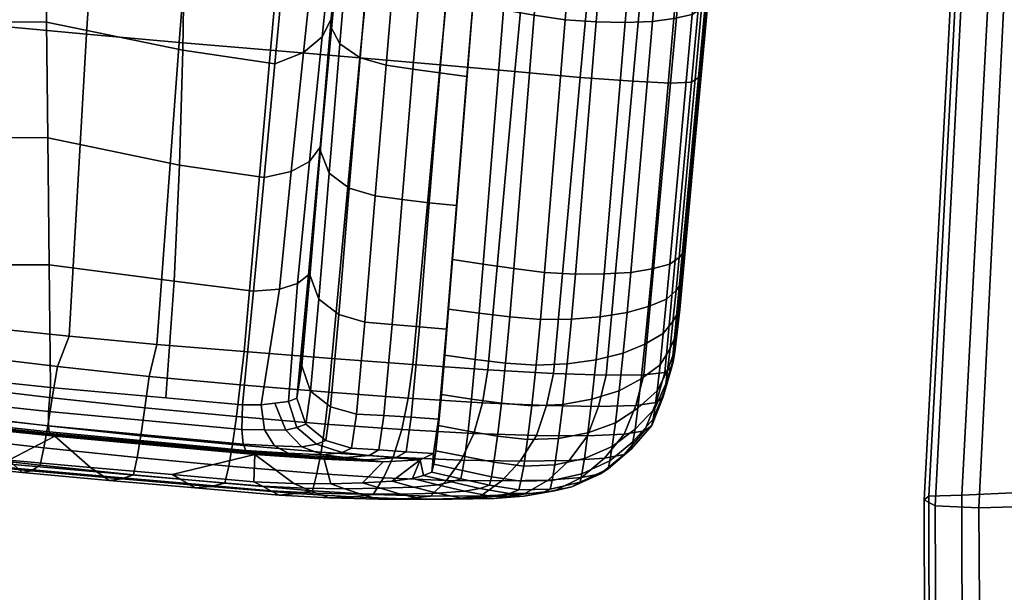
# Model space of a CAD drawing. Units: inches. Extents: x 0 to 288, y 0 to 159.
# Drawn here: x 15 to 17, y 112 to 113 of the extents above; entities that cross this region are included whole.
import ezdxf

# ---------------------------------------------------------------- set-up
doc = ezdxf.new("R2010")
doc.units = ezdxf.units.IN
doc.header["$MEASUREMENT"] = 0
for name, color, linetype in [('A-FURN', 7, 'Continuous'), ('AFUFU-2D-CH-TX', 2, 'Continuous'), ('AFUFU-3D-CH-AR-PD', 2, 'Continuous'), ('AFUFU-3D-CH-CU', 2, 'Continuous'), ('AFUFU-3D-CH-TR', 2, 'Continuous')]:
    doc.layers.add(name, color=color, linetype=linetype)
doc.styles.get("Standard").update_dxf_attribs({"font": 'arial.ttf'})

# ---------------------------------------------------------------- blocks, each defined once
blk = doc.blocks.new('3_441HA2SXHC')
at = {"layer": 'AFUFU-2D-CH-TX', "flags": 1}
for tag, height in [('CAPTG', 2.5), ('CAPPN', 0.001), ('CAPMG', 0.001), ('CAPMC', 0.001), ('CAPQT', 0.001), ('CAPDH', 0.001), ('CAPGC', 0.001)]:
    blk.add_attdef(tag, (0, 0), '', height=height, dxfattribs=at)
at = {"layer": 'AFUFU-3D-CH-AR-PD'}
mesh = blk.add_polyface(dxfattribs=at)
corners = [(-10.8331, -2.3084, 22.8154), (-10.9009, -2.9643, 22.8351), (-11.101, -2.9412, 22.8544), (-11.0391, -2.2761, 22.8361), (-11.3078, -2.9203, 22.8722), (-11.2527, -2.2473, 22.8545), (-11.5192, -2.8978, 22.8875), (-11.4712, -2.2173, 22.8706), (-11.7339, -2.8753, 22.8994), (-11.6936, -2.1883, 22.8827), (-11.9501, -2.8502, 22.9081), (-11.9179, -2.1581, 22.8913), (-12.1661, -2.8219, 22.9142), (-12.1422, -2.1259, 22.8968), (-12.3771, -2.7816, 22.9189), (-12.3619, -2.0836, 22.9007), (-12.5576, -2.6799, 22.9174), (-12.5547, -1.9885, 22.8984), (-12.6929, -2.5395, 22.9123), (-12.7073, -1.8638, 22.8922), (-12.7596, -2.3923, 22.9064), (-12.7885, -1.7568, 22.8862), (-10.9655, -3.6204, 22.8548), (-11.1605, -3.6035, 22.8733), (-11.3597, -3.5873, 22.8907), (-11.5618, -3.5691, 22.9054), (-11.766, -3.55, 22.9172), (-11.9709, -3.5272, 22.9261), (-12.1754, -3.5005, 22.9326), (-12.3751, -3.4606, 22.9378), (-12.5429, -3.3535, 22.937), (-12.6634, -3.2019, 22.9326), (-12.7191, -3.0272, 22.9267), (-11.4088, -4.2464, 22.9101), (-11.6002, -4.2282, 22.9246), (-11.7915, -4.2084, 22.9364), (-11.9825, -4.1844, 22.9454), (-12.173, -4.1561, 22.9522), (-12.679, -3.8835, 22.9414), (-12.724, -3.7758, 22.9378), (-12.6481, -3.7623, 22.9503), (-12.6253, -3.8471, 22.953), (-12.736, -3.9058, 22.9182), (-12.7878, -3.7884, 22.914), (-12.7459, -3.668, 22.9343), (-12.6752, -3.6618, 22.9471), (-12.3595, -4.1145, 22.9576), (-12.5152, -4.0039, 22.9571), (-10.7189, -3.5052, 21.163), (-10.7316, -3.6612, 21.2441), (-10.7545, -3.9432, 21.3128), (-10.7632, -4.0611, 21.2992), (-10.7078, -3.3788, 21.1775), (-10.6618, -2.3303, 22.7785), (-10.7272, -2.9826, 22.7978), (-10.7901, -3.636, 22.8169), (-12.7898, -3.0329, 22.9137)]
mesh.append_faces([[corners[k] for k in face] for face in [(0, 1, 2, 3), (3, 2, 4, 5), (5, 4, 6, 7), (7, 6, 8, 9), (9, 8, 10, 11), (11, 10, 12, 13), (13, 12, 14, 15), (15, 14, 16, 17), (17, 16, 18, 19), (19, 18, 20, 21), (1, 22, 23, 2), (2, 23, 24, 4), (4, 24, 25, 6), (6, 25, 26, 8), (8, 26, 27, 10), (10, 27, 28, 12), (12, 28, 29, 14), (14, 29, 30, 16), (16, 30, 31, 18), (18, 31, 32, 20), (24, 33, 34, 25), (25, 34, 35, 26), (26, 35, 36, 27), (27, 36, 37, 28), (38, 39, 40, 41), (42, 43, 39, 38), (39, 44, 45, 40), (28, 37, 46, 29), (29, 46, 47, 30), (30, 47, 41, 31), (31, 41, 45, 32), (48, 49, 50, 51), (0, 53, 54, 1), (1, 54, 55, 22), (45, 44, 56, 32)]])
mesh.append_faces([[corners[k] for k in face] for face in [(48, 52, 49, 49)]], dxfattribs={"vtx2": -1})
mesh = blk.add_polyface(dxfattribs=at)
corners = [(-10.1675, -3.032, 21.9963), (-10.1666, -3.0356, 21.8987), (-10.2243, -3.6609, 21.9124), (-10.2259, -3.6636, 21.996), (-10.1663, -3.0449, 21.7869), (-10.2232, -3.6615, 21.8199), (-10.1658, -3.0503, 21.6681), (-10.2217, -3.6567, 21.7237), (-10.1703, -2.9683, 21.259), (-10.2195, -3.5129, 21.3895), (-10.2061, -3.4983, 21.4546), (-10.1572, -2.9551, 21.3245), (-10.1912, -2.9797, 21.1962), (-10.2401, -3.5258, 21.3269), (-10.2311, -2.9874, 21.1408), (-10.2796, -3.5348, 21.2716), (-10.2786, -2.9925, 21.093), (-10.3265, -3.5412, 21.2236), (-10.3383, -2.9935, 21.058), (-10.3858, -3.5432, 21.1886), (-10.4024, -2.9915, 21.035), (-10.4491, -3.5421, 21.1651), (-10.4708, -2.9864, 21.0257), (-10.517, -3.5374, 21.155), (-10.5383, -2.9739, 21.027), (-10.5845, -3.5272, 21.1561), (-10.6054, -2.9606, 21.0302), (-10.6518, -3.516, 21.1594), (-10.6722, -2.9479, 21.0336), (-10.7189, -3.5052, 21.163), (-10.2684, -4.0568, 21.52), (-10.255, -4.0416, 21.5848), (-10.2885, -4.0708, 21.4579), (-10.3275, -4.0812, 21.4033), (-10.3737, -4.0891, 21.3561), (-10.4323, -4.0926, 21.3221), (-10.4948, -4.0928, 21.2993), (-10.5619, -4.0893, 21.2899), (-10.6291, -4.0808, 21.2916), (-10.6961, -4.0709, 21.2954), (-10.7632, -4.0611, 21.2992), (-10.1641, -3.0402, 21.5529), (-10.2189, -3.6353, 21.633), (-10.1616, -3.0184, 21.449), (-10.2153, -3.6011, 21.553), (-10.2671, -4.1699, 21.6571), (-10.2723, -4.2193, 21.7117), (-10.1593, -2.9906, 21.3683), (-10.211, -3.5555, 21.4911), (-10.2613, -4.11, 21.614), (-10.7272, -2.9826, 22.7978), (-10.5656, -3.0009, 22.7274), (-10.6268, -3.6508, 22.7443), (-10.7901, -3.636, 22.8169), (-10.4248, -3.0172, 22.6243), (-10.4846, -3.6632, 22.6375), (-10.3109, -3.0299, 22.4937), (-10.3695, -3.6719, 22.5027), (-10.2291, -3.0376, 22.341), (-10.2871, -3.6757, 22.346), (-10.1832, -3.0393, 22.1726), (-10.2412, -3.6739, 22.1743)]
mesh.append_faces([[corners[k] for k in face] for face in [(0, 1, 2, 3), (1, 4, 5, 2), (4, 6, 7, 5), (8, 9, 10, 11), (12, 13, 9, 8), (14, 15, 13, 12), (16, 17, 15, 14), (18, 19, 17, 16), (20, 21, 19, 18), (22, 23, 21, 20), (24, 25, 23, 22), (26, 27, 25, 24), (28, 29, 27, 26), (9, 30, 31, 10), (13, 32, 30, 9), (15, 33, 32, 13), (17, 34, 33, 15), (19, 35, 34, 17), (21, 36, 35, 19), (23, 37, 36, 21), (25, 38, 37, 23), (27, 39, 38, 25), (29, 40, 39, 27), (6, 41, 42, 7), (41, 43, 44, 42), (42, 44, 45, 46), (43, 47, 48, 44), (44, 48, 49, 45), (47, 11, 10, 48), (48, 10, 31, 49), (50, 51, 52, 53), (51, 54, 55, 52), (54, 56, 57, 55), (56, 58, 59, 57), (58, 60, 61, 59), (60, 0, 3, 61)]])
mesh = blk.add_polyface(dxfattribs=at)
corners = [(-10.9655, -3.6204, 22.8548), (-11.0262, -4.2769, 22.8747), (-11.2175, -4.2619, 22.8928), (-11.1605, -3.6035, 22.8733), (-11.4088, -4.2464, 22.9101), (-11.3597, -3.5873, 22.8907), (-11.1965, -4.5465, 22.3279), (-11.1944, -4.4866, 22.3261), (-11.3748, -4.5308, 22.3466), (-11.1094, -4.5502, 22.3061), (-11.043, -4.4972, 22.2831), (-11.0285, -4.551, 22.2679), (-10.9146, -4.5027, 22.1926), (-10.9593, -4.5486, 22.212), (-11.033, -4.3506, 22.8613), (-11.2268, -4.3344, 22.8799), (-11.0408, -4.4204, 22.8384), (-11.2347, -4.4039, 22.8574), (-11.05, -4.4818, 22.796), (-11.2431, -4.4653, 22.8154), (-11.0595, -4.5284, 22.7395), (-11.2514, -4.5119, 22.7593), (-11.069, -4.5663, 22.6753), (-11.2597, -4.5497, 22.6953), (-11.1043, -4.5722, 22.6099), (-11.2916, -4.5565, 22.6295), (-11.1411, -4.5756, 22.5447), (-11.3249, -4.5598, 22.5636), (-11.1596, -4.5659, 22.4724), (-11.3412, -4.5501, 22.4913), (-11.1781, -4.5562, 22.4002), (-11.3578, -4.5404, 22.419), (-11.4249, -4.3161, 22.8984), (-11.4345, -4.3851, 22.8768), (-11.4431, -4.4463, 22.8359), (-11.4513, -4.4935, 22.7806), (-11.4592, -4.5312, 22.7171), (-10.8497, -4.2906, 22.8357), (-10.8595, -4.3636, 22.8225), (-10.8735, -4.4324, 22.8), (-10.8924, -4.4924, 22.7587), (-10.9136, -4.5377, 22.704), (-10.9363, -4.574, 22.642), (-10.9836, -4.5793, 22.5789), (-11.0315, -4.5815, 22.5161), (-11.0603, -4.5709, 22.446), (-11.0865, -4.5604, 22.3759), (-10.8674, -4.5834, 22.5191), (-10.9243, -4.5846, 22.4616), (-10.9633, -4.5734, 22.3965), (-10.9984, -4.5619, 22.3313), (-10.8763, -4.5731, 22.3248), (-10.9203, -4.5605, 22.2668)]
mesh.append_faces([[corners[k] for k in face] for face in [(0, 1, 2, 3), (3, 2, 4, 5), (10, 7, 9, 11), (12, 10, 11, 13), (14, 15, 2, 1), (16, 17, 15, 14), (18, 19, 17, 16), (20, 21, 19, 18), (22, 23, 21, 20), (24, 25, 23, 22), (26, 27, 25, 24), (28, 29, 27, 26), (30, 31, 29, 28), (6, 8, 31, 30), (15, 32, 4, 2), (17, 33, 32, 15), (19, 34, 33, 17), (21, 35, 34, 19), (23, 36, 35, 21), (1, 37, 38, 14), (14, 38, 39, 16), (16, 39, 40, 18), (18, 40, 41, 20), (20, 41, 42, 22), (22, 42, 43, 24), (24, 43, 44, 26), (26, 44, 45, 28), (28, 45, 46, 30), (30, 46, 9, 6), (43, 47, 48, 44), (44, 48, 49, 45), (45, 49, 50, 46), (46, 50, 11, 9), (49, 51, 52, 50), (50, 52, 13, 11)]])
mesh.append_faces([[corners[k] for k in face] for face in [(6, 7, 8, 8), (9, 7, 6, 6)]], dxfattribs={"vtx2": -1})
mesh = blk.add_polyface(dxfattribs=at)
corners = [(-10.8506, -4.5392, 22.0717), (-10.8261, -4.5325, 21.9862), (-10.8338, -4.4986, 22.0579), (-10.8048, -4.4848, 21.9034), (-10.8079, -4.5255, 21.8985), (-10.8041, -4.5077, 21.7839), (-10.7996, -4.4787, 21.6713), (-10.7937, -4.4093, 21.6243), (-10.7937, -4.4237, 21.5694), (-10.787, -4.3554, 21.4763), (-10.7797, -4.27, 21.3976), (-10.7759, -4.2131, 21.414), (-10.7715, -4.1691, 21.341), (-10.7632, -4.0611, 21.2992), (-10.7545, -3.9432, 21.3128), (-10.9655, -3.6204, 22.8548), (-10.7901, -3.636, 22.8169), (-10.8497, -4.2906, 22.8357), (-11.0262, -4.2769, 22.8747), (-10.6268, -3.6508, 22.7443), (-10.6856, -4.3019, 22.7602), (-10.4846, -3.6632, 22.6375), (-10.5427, -4.3098, 22.6493), (-10.6979, -4.3736, 22.7472), (-10.8595, -4.3636, 22.8225), (-10.7168, -4.441, 22.725), (-10.8735, -4.4324, 22.8), (-10.7444, -4.499, 22.6859), (-10.8924, -4.4924, 22.7587), (-10.5575, -4.3798, 22.6367), (-10.58, -4.4455, 22.6152), (-10.615, -4.5014, 22.5795), (-10.6291, -4.0808, 21.2916), (-10.6378, -4.1863, 21.3361), (-10.5707, -4.1918, 21.3352), (-10.5619, -4.0893, 21.2899), (-10.6961, -4.0709, 21.2954), (-10.7047, -4.1783, 21.3386), (-10.6471, -4.2873, 21.4019), (-10.5804, -4.2918, 21.405), (-10.7134, -4.2796, 21.3995), (-10.6562, -4.3749, 21.4924), (-10.5901, -4.3803, 21.5006), (-10.7216, -4.366, 21.4838), (-10.5994, -4.4537, 21.6114), (-10.5317, -4.4516, 21.6212), (-10.5225, -4.3773, 21.5104), (-10.6648, -4.4464, 21.5981), (-10.7292, -4.4355, 21.5829), (-10.6076, -4.512, 21.7289), (-10.5397, -4.5096, 21.7381), (-10.6725, -4.5037, 21.7112), (-10.736, -4.4915, 21.6902), (-10.7412, -4.5215, 21.8063), (-10.6782, -4.5352, 21.8302)]
mesh.append_faces([[corners[k] for k in face] for face in [(3, 2, 1, 4), (6, 7, 3, 5), (10, 11, 7, 9), (13, 14, 11, 12), (15, 16, 17, 18), (16, 19, 20, 17), (19, 21, 22, 20), (17, 20, 23, 24), (24, 23, 25, 26), (26, 25, 27, 28), (20, 22, 29, 23), (23, 29, 30, 25), (25, 30, 31, 27), (32, 33, 34, 35), (36, 37, 33, 32), (13, 12, 37, 36), (33, 38, 39, 34), (37, 40, 38, 33), (12, 10, 40, 37), (38, 41, 42, 39), (40, 43, 41, 38), (10, 9, 43, 40), (42, 44, 45, 46), (41, 47, 44, 42), (43, 48, 47, 41), (9, 8, 48, 43), (44, 49, 50, 45), (47, 51, 49, 44), (48, 52, 51, 47), (8, 6, 52, 48), (52, 53, 54, 51), (6, 5, 53, 52)]])
mesh.append_faces([[corners[k] for k in face] for face in [(0, 1, 2, 2), (5, 3, 4, 4), (8, 7, 6, 6), (9, 7, 8, 8), (12, 11, 10, 10)]], dxfattribs={"vtx2": -1})
mesh = blk.add_polyface(dxfattribs=at)
corners = [(-10.2259, -3.6636, 21.996), (-10.2243, -3.6609, 21.9124), (-10.2821, -4.2871, 21.9215), (-10.2843, -4.2953, 21.9957), (-10.2232, -3.6615, 21.8199), (-10.2798, -4.2765, 21.8478), (-10.2217, -3.6567, 21.7237), (-10.2767, -4.2569, 21.7758), (-10.2189, -3.6353, 21.633), (-10.2723, -4.2193, 21.7117), (-10.4846, -3.6632, 22.6375), (-10.3695, -3.6719, 22.5027), (-10.4274, -4.3136, 22.5102), (-10.5427, -4.3098, 22.6493), (-10.2871, -3.6757, 22.346), (-10.3451, -4.3129, 22.3495), (-10.2412, -3.6739, 22.1743), (-10.2994, -4.3075, 22.1751), (-10.3032, -4.3606, 21.9891), (-10.3182, -4.3731, 22.1663), (-10.2684, -4.0568, 21.52), (-10.275, -4.1288, 21.5525), (-10.2613, -4.11, 21.614), (-10.255, -4.0416, 21.5848), (-10.2885, -4.0708, 21.4579), (-10.2955, -4.1476, 21.4937), (-10.3275, -4.0812, 21.4033), (-10.3349, -4.1634, 21.442), (-10.3737, -4.0891, 21.3561), (-10.3815, -4.177, 21.3974), (-10.4323, -4.0926, 21.3221), (-10.4404, -4.186, 21.3653), (-10.4948, -4.0928, 21.2993), (-10.5033, -4.1912, 21.3439), (-10.5619, -4.0893, 21.2899), (-10.5707, -4.1918, 21.3352), (-10.2817, -4.1961, 21.6035), (-10.2671, -4.1699, 21.6571), (-10.3028, -4.2227, 21.5516), (-10.343, -4.2456, 21.5054), (-10.3902, -4.2658, 21.465), (-10.4496, -4.2801, 21.4351), (-10.5128, -4.2891, 21.4145), (-10.5804, -4.2918, 21.405), (-10.2879, -4.2553, 21.6691), (-10.3098, -4.2909, 21.6271), (-10.351, -4.3213, 21.5889), (-10.399, -4.3476, 21.5549), (-10.4589, -4.3662, 21.529), (-10.5225, -4.3773, 21.5104), (-10.5901, -4.3803, 21.5006), (-10.2934, -4.3031, 21.7453), (-10.3162, -4.3479, 21.7142), (-10.3584, -4.3855, 21.6851), (-10.2976, -4.3323, 21.8284), (-10.3212, -4.3862, 21.8077), (-10.3007, -4.3497, 21.9108)]
mesh.append_faces([[corners[k] for k in face] for face in [(0, 1, 2, 3), (1, 4, 5, 2), (4, 6, 7, 5), (6, 8, 9, 7), (10, 11, 12, 13), (11, 14, 15, 12), (14, 16, 17, 15), (16, 0, 3, 17), (17, 3, 18, 19), (20, 21, 22, 23), (24, 25, 21, 20), (26, 27, 25, 24), (28, 29, 27, 26), (30, 31, 29, 28), (32, 33, 31, 30), (34, 35, 33, 32), (21, 36, 37, 22), (25, 38, 36, 21), (27, 39, 38, 25), (29, 40, 39, 27), (31, 41, 40, 29), (33, 42, 41, 31), (35, 43, 42, 33), (36, 44, 9, 37), (38, 45, 44, 36), (39, 46, 45, 38), (40, 47, 46, 39), (41, 48, 47, 40), (42, 49, 48, 41), (43, 50, 49, 42), (44, 51, 7, 9), (45, 52, 51, 44), (46, 53, 52, 45), (51, 54, 5, 7), (52, 55, 54, 51), (54, 56, 2, 5), (56, 18, 3, 2)]])
mesh = blk.add_polyface(dxfattribs=at)
corners = [(-11.7313, -4.4995, 22.3841), (-11.6313, -4.4464, 22.3734), (-12.0692, -4.4016, 22.4039), (-11.9097, -4.4811, 22.3971), (-11.553, -4.5152, 22.3654), (-11.3748, -4.5308, 22.3466), (-11.1944, -4.4866, 22.3261), (-11.2916, -4.5565, 22.6295), (-11.4856, -4.5401, 22.6503), (-11.4592, -4.5312, 22.7171), (-11.2597, -4.5497, 22.6953), (-11.3249, -4.5598, 22.5636), (-11.5127, -4.5435, 22.5829), (-11.3412, -4.5501, 22.4913), (-11.526, -4.5339, 22.5104), (-11.3578, -4.5404, 22.419), (-11.5393, -4.5245, 22.4379), (-11.4249, -4.3161, 22.8984), (-11.6251, -4.2944, 22.9146), (-11.6002, -4.2282, 22.9246), (-11.4088, -4.2464, 22.9101), (-11.4345, -4.3851, 22.8768), (-11.6373, -4.3628, 22.8942), (-11.4431, -4.4463, 22.8359), (-11.6465, -4.4242, 22.8551), (-11.4513, -4.4935, 22.7806), (-11.6551, -4.4723, 22.8011), (-11.6631, -4.5103, 22.7386), (-11.6829, -4.5225, 22.6709), (-11.7026, -4.5264, 22.6019), (-11.7122, -4.5174, 22.5293), (-11.7217, -4.5083, 22.4567), (-11.8253, -4.2709, 22.9279), (-11.7915, -4.2084, 22.9364), (-11.8401, -4.3387, 22.9086), (-11.8499, -4.4003, 22.8708), (-11.8589, -4.4492, 22.8179), (-11.8672, -4.4873, 22.7558), (-11.8804, -4.5025, 22.6868), (-11.8927, -4.5067, 22.6157), (-11.8986, -4.4981, 22.5427), (-11.9043, -4.4894, 22.4699), (-12.0231, -4.2442, 22.9381), (-11.9825, -4.1844, 22.9454), (-12.0397, -4.3118, 22.9196), (-12.0497, -4.3737, 22.8829), (-12.0587, -4.4237, 22.8306), (-12.0667, -4.4623, 22.769), (-12.0745, -4.4803, 22.6988), (-12.0807, -4.4852, 22.6261), (-12.0836, -4.4772, 22.5529)]
mesh.append_faces([[corners[k] for k in face] for face in [(0, 1, 2, 3), (5, 6, 1, 4), (7, 8, 9, 10), (11, 12, 8, 7), (13, 14, 12, 11), (15, 16, 14, 13), (5, 4, 16, 15), (17, 18, 19, 20), (21, 22, 18, 17), (23, 24, 22, 21), (25, 26, 24, 23), (9, 27, 26, 25), (8, 28, 27, 9), (12, 29, 28, 8), (14, 30, 29, 12), (16, 31, 30, 14), (4, 0, 31, 16), (18, 32, 33, 19), (22, 34, 32, 18), (24, 35, 34, 22), (26, 36, 35, 24), (27, 37, 36, 26), (28, 38, 37, 27), (29, 39, 38, 28), (30, 40, 39, 29), (31, 41, 40, 30), (0, 3, 41, 31), (32, 42, 43, 33), (34, 44, 42, 32), (35, 45, 44, 34), (36, 46, 45, 35), (37, 47, 46, 36), (38, 48, 47, 37), (39, 49, 48, 38), (40, 50, 49, 39)]])
mesh.append_faces([[corners[k] for k in face] for face in [(0, 4, 1, 1)]], dxfattribs={"vtx2": -1})
mesh = blk.add_polyface(dxfattribs=at)
corners = [(-10.5427, -4.3098, 22.6493), (-10.4274, -4.3136, 22.5102), (-10.444, -4.3818, 22.4985), (-10.5575, -4.3798, 22.6367), (-10.4683, -4.4461, 22.4789), (-10.58, -4.4455, 22.6152), (-10.5081, -4.5, 22.4488), (-10.615, -4.5014, 22.5795), (-10.3451, -4.3129, 22.3495), (-10.3631, -4.3795, 22.339), (-10.3883, -4.4426, 22.3223), (-10.4315, -4.4948, 22.2988), (-10.4812, -4.5371, 22.2708), (-10.554, -4.5426, 22.4115), (-10.5402, -4.5663, 22.2409), (-10.6074, -4.5731, 22.3707), (-10.2994, -4.3075, 22.1751), (-10.3182, -4.3731, 22.1663), (-10.3436, -4.4354, 22.1538), (-10.3886, -4.4867, 22.1382), (-10.4402, -4.5291, 22.1209), (-10.5024, -4.5576, 22.1032), (-10.5691, -4.5712, 22.0867), (-10.607, -4.5779, 22.2118), (-10.3032, -4.3606, 21.9891), (-10.3278, -4.4231, 21.9826), (-10.3721, -4.4747, 21.9765), (-10.423, -4.5179, 21.9711), (-10.4846, -4.547, 21.9666), (-10.5497, -4.5623, 21.9634), (-10.399, -4.3476, 21.5549), (-10.4073, -4.4174, 21.6585), (-10.3584, -4.3855, 21.6851), (-10.351, -4.3213, 21.5889), (-10.4589, -4.3662, 21.529), (-10.4677, -4.4394, 21.6372), (-10.5225, -4.3773, 21.5104), (-10.5317, -4.4516, 21.6212), (-10.3644, -4.4312, 21.7873), (-10.3212, -4.3862, 21.8077), (-10.3162, -4.3479, 21.7142), (-10.4143, -4.4692, 21.7679), (-10.4752, -4.4953, 21.7514), (-10.5397, -4.5096, 21.7381), (-10.325, -4.4096, 21.8989), (-10.3007, -4.3497, 21.9108), (-10.2976, -4.3323, 21.8284), (-10.369, -4.4592, 21.8868), (-10.4195, -4.5007, 21.875), (-10.4808, -4.5288, 21.8645), (-10.5456, -4.5435, 21.8558)]
mesh.append_faces([[corners[k] for k in face] for face in [(0, 1, 2, 3), (3, 2, 4, 5), (5, 4, 6, 7), (1, 8, 9, 2), (2, 9, 10, 4), (4, 10, 11, 6), (6, 11, 12, 13), (13, 12, 14, 15), (8, 16, 17, 9), (9, 17, 18, 10), (10, 18, 19, 11), (11, 19, 20, 12), (12, 20, 21, 14), (14, 21, 22, 23), (17, 24, 25, 18), (18, 25, 26, 19), (19, 26, 27, 20), (20, 27, 28, 21), (21, 28, 29, 22), (30, 31, 32, 33), (34, 35, 31, 30), (36, 37, 35, 34), (32, 38, 39, 40), (31, 41, 38, 32), (35, 42, 41, 31), (37, 43, 42, 35), (39, 44, 45, 46), (38, 47, 44, 39), (41, 48, 47, 38), (42, 49, 48, 41), (43, 50, 49, 42), (44, 25, 24, 45), (47, 26, 25, 44), (48, 27, 26, 47), (49, 28, 27, 48), (50, 29, 28, 49)]])
mesh = blk.add_polyface(dxfattribs=at)
corners = [(-10.8338, -4.4986, 22.0579), (-10.9146, -4.5027, 22.1926), (-10.9593, -4.5486, 22.212), (-10.8951, -4.5451, 22.1492), (-10.8506, -4.5392, 22.0717), (-10.8924, -4.4924, 22.7587), (-10.7444, -4.499, 22.6859), (-10.776, -4.5432, 22.6348), (-10.9136, -4.5377, 22.704), (-10.811, -4.5775, 22.5773), (-10.9363, -4.574, 22.642), (-10.8674, -4.5834, 22.5191), (-10.9836, -4.5793, 22.5789), (-10.615, -4.5014, 22.5795), (-10.6553, -4.5445, 22.534), (-10.7012, -4.5767, 22.4833), (-10.7641, -4.5841, 22.4324), (-10.8278, -4.5846, 22.3828), (-10.9243, -4.5846, 22.4616), (-10.8763, -4.5731, 22.3248), (-10.9633, -4.5734, 22.3965), (-10.5081, -4.5, 22.4488), (-10.554, -4.5426, 22.4115), (-10.6074, -4.5731, 22.3707), (-10.673, -4.5825, 22.3301), (-10.7402, -4.5828, 22.2914), (-10.7958, -4.5713, 22.2431), (-10.8474, -4.5579, 22.1941), (-10.9203, -4.5605, 22.2668), (-10.5402, -4.5663, 22.2409), (-10.607, -4.5779, 22.2118), (-10.6761, -4.5782, 22.1848), (-10.7372, -4.5669, 22.1468), (-10.7952, -4.5528, 22.107), (-10.5691, -4.5712, 22.0867), (-10.6388, -4.5718, 22.072), (-10.7031, -4.5609, 22.0447), (-10.7652, -4.5465, 22.0139), (-10.8261, -4.5325, 21.9862), (-10.5497, -4.5623, 21.9634), (-10.618, -4.5637, 21.9614), (-10.6823, -4.5537, 21.9446), (-10.7451, -4.5396, 21.9216), (-10.8079, -4.5255, 21.8985), (-10.6076, -4.512, 21.7289), (-10.6138, -4.5449, 21.8492), (-10.5456, -4.5435, 21.8558), (-10.5397, -4.5096, 21.7381), (-10.6725, -4.5037, 21.7112), (-10.6782, -4.5352, 21.8302), (-10.7412, -4.5215, 21.8063), (-10.8041, -4.5077, 21.7839)]
mesh.append_faces([[corners[k] for k in face] for face in [(0, 1, 2, 3), (5, 6, 7, 8), (8, 7, 9, 10), (10, 9, 11, 12), (6, 13, 14, 7), (7, 14, 15, 9), (9, 15, 16, 11), (11, 16, 17, 18), (18, 17, 19, 20), (13, 21, 22, 14), (14, 22, 23, 15), (15, 23, 24, 16), (16, 24, 25, 17), (17, 25, 26, 19), (19, 26, 27, 28), (28, 27, 3, 2), (23, 29, 30, 24), (24, 30, 31, 25), (25, 31, 32, 26), (26, 32, 33, 27), (27, 33, 4, 3), (30, 34, 35, 31), (31, 35, 36, 32), (32, 36, 37, 33), (33, 37, 38, 4), (34, 39, 40, 35), (35, 40, 41, 36), (36, 41, 42, 37), (37, 42, 43, 38), (44, 45, 46, 47), (48, 49, 45, 44), (45, 40, 39, 46), (49, 41, 40, 45), (50, 42, 41, 49), (51, 43, 42, 50)]])
mesh.append_faces([[corners[k] for k in face] for face in [(4, 0, 3, 3)]], dxfattribs={"vtx2": -1})
at = {"layer": 'AFUFU-3D-CH-CU'}
mesh = blk.add_polyface(dxfattribs=at)
corners = [(-8.6232, -5.62, 17.4689), (-8.6272, -4.5227, 17.3383), (-8.8842, -4.5379, 17.3054), (-8.8819, -5.651, 17.435), (-9.1286, -4.5509, 17.2145), (-9.1272, -5.6792, 17.3435), (-9.3462, -4.5617, 17.0673), (-9.345, -5.7034, 17.1961), (-9.5235, -4.5698, 16.8712), (-9.5221, -5.7226, 17.0002), (-9.6509, -4.5753, 16.6383), (-9.6491, -5.736, 16.7677), (-9.7228, -4.5781, 16.3824), (-9.7207, -5.7434, 16.512), (-9.7333, -4.5857, 16.1174), (-9.7301, -5.7513, 16.247), (-9.709, -4.5987, 15.8538), (-9.7043, -5.7621, 15.9831), (-9.6138, -4.6032, 15.6131), (-9.6062, -5.7611, 15.7426), (-9.3811, -4.597, 15.5141), (-9.37, -5.741, 15.645), (-8.5709, -3.4273, 17.2031), (-8.8257, -3.4236, 17.1716), (-9.0686, -3.4191, 17.0814), (-9.2853, -3.4145, 16.9344), (-9.4621, -3.4106, 16.7383), (-9.5891, -3.4078, 16.505), (-9.6606, -3.4065, 16.2489), (-9.6717, -3.415, 15.984), (-9.6486, -3.4317, 15.7208), (-9.5565, -3.4437, 15.48), (-9.328, -3.4547, 15.3793), (-8.4545, -2.3354, 17.0792), (-8.7067, -2.3112, 17.0491), (-8.9477, -2.2879, 16.9599), (-9.1629, -2.2671, 16.8134), (-9.3387, -2.2505, 16.6174), (-9.4647, -2.2393, 16.384), (-9.5353, -2.2342, 16.1278), (-9.5466, -2.2443, 15.8633), (-9.5243, -2.2654, 15.6009), (-9.4354, -2.2859, 15.3601), (-9.2111, -2.3156, 15.2575), (-8.4517, -6.0648, 17.4883), (-8.448, -4.8617, 17.3537), (-8.3829, -3.639, 17.2134), (-8.1802, -5.175, 17.3594), (-8.1084, -3.8381, 17.2134), (-7.8217, -5.4497, 17.3549), (-7.7457, -4.0159, 17.2028), (-7.3923, -5.6848, 17.3439), (-7.3131, -4.1733, 17.1859), (-6.8961, -5.8648, 17.3295), (-6.8161, -4.2981, 17.1658), (-6.3522, -5.9854, 17.3151), (-6.2735, -4.3859, 17.1457), (-8.2574, -2.4089, 17.0838), (-7.9772, -2.4849, 17.077), (-7.6124, -2.5594, 17.0593), (-7.1794, -2.6346, 17.0352), (-6.6853, -2.7024, 17.008)]
mesh.append_faces([[corners[k] for k in face] for face in [(0, 1, 2, 3), (3, 2, 4, 5), (5, 4, 6, 7), (7, 6, 8, 9), (9, 8, 10, 11), (11, 10, 12, 13), (13, 12, 14, 15), (15, 14, 16, 17), (17, 16, 18, 19), (19, 18, 20, 21), (1, 22, 23, 2), (2, 23, 24, 4), (4, 24, 25, 6), (6, 25, 26, 8), (8, 26, 27, 10), (10, 27, 28, 12), (12, 28, 29, 14), (14, 29, 30, 16), (16, 30, 31, 18), (18, 31, 32, 20), (22, 33, 34, 23), (23, 34, 35, 24), (24, 35, 36, 25), (25, 36, 37, 26), (26, 37, 38, 27), (27, 38, 39, 28), (28, 39, 40, 29), (29, 40, 41, 30), (30, 41, 42, 31), (31, 42, 43, 32), (44, 45, 1, 0), (45, 46, 22, 1), (47, 48, 46, 45), (49, 50, 48, 47), (51, 52, 50, 49), (53, 54, 52, 51), (55, 56, 54, 53), (46, 57, 33, 22), (48, 58, 57, 46), (50, 59, 58, 48), (52, 60, 59, 50), (54, 61, 60, 52)]])
at = {"layer": 'AFUFU-3D-CH-TR'}
mesh = blk.add_polyface(dxfattribs=at)
corners = [(-11.1744, -3.8822, 22.0137), (-11.1151, -3.8691, 21.9815), (-11.0883, -3.6088, 21.9723), (-11.151, -3.634, 22.0065), (-11.0607, -3.3459, 21.9629), (-11.1275, -3.3858, 21.9994), (-11.0324, -3.0813, 21.9536), (-11.1041, -3.1377, 21.9922), (-11.004, -2.8158, 21.9442), (-11.0807, -2.8895, 21.985), (-11.0749, -3.8471, 21.9275), (-11.0473, -3.5751, 21.9133), (-11.0189, -3.2991, 21.8988), (-10.9897, -3.0203, 21.8849), (-11.0516, -3.816, 21.8614), (-11.0248, -3.5304, 21.8465), (-10.9974, -3.2394, 21.8329), (-10.9694, -2.9445, 21.8214), (-11.0484, -3.785, 21.7866), (-11.0208, -3.4862, 21.7694), (-10.9925, -3.1814, 21.7551), (-10.9634, -2.8721, 21.7449), (-11.0451, -3.7504, 21.7091), (-11.0168, -3.4396, 21.6878), (-10.9879, -3.1229, 21.6706), (-10.9581, -2.8014, 21.6595), (-11.0417, -3.7117, 21.6304), (-11.013, -3.3903, 21.6033), (-10.9838, -3.0636, 21.5814), (-11.0696, -4.026, 21.6638), (-11.0664, -3.9931, 21.5943), (-11.0381, -3.6685, 21.5528), (-11.0092, -3.3383, 21.5184), (-10.9798, -3.0036, 21.4898), (-11.0627, -3.9504, 21.5296), (-11.034, -3.6173, 21.4791), (-11.005, -3.2804, 21.4359), (-10.9757, -2.9405, 21.3986), (-11.0589, -3.909, 21.4656), (-11.0301, -3.5687, 21.4061), (-11.0011, -3.2264, 21.3534), (-10.9719, -2.8824, 21.3062), (-11.0545, -3.8549, 21.4155), (-11.0254, -3.509, 21.3468), (-10.9964, -3.1629, 21.2834), (-10.9673, -2.8162, 21.2247), (-11.0501, -3.8026, 21.3676), (-11.0208, -3.4524, 21.2906), (-10.9916, -3.1026, 21.2168), (-10.9624, -2.7529, 21.1461), (-11.0519, -3.8223, 21.3519), (-11.0161, -3.3962, 21.2495), (-10.9821, -2.9899, 21.1519), (-10.7316, -3.6612, 21.2441), (-10.7905, -3.6537, 21.2419), (-10.8137, -3.9369, 21.3122), (-10.7545, -3.9432, 21.3128), (-10.7078, -3.3788, 21.1775), (-10.7665, -3.37, 21.1732), (-10.6841, -3.0964, 21.1108), (-10.7424, -3.0861, 21.1044), (-10.6604, -2.814, 21.0442), (-10.7184, -2.8023, 21.0356), (-10.8493, -3.6455, 21.2427), (-10.8728, -3.9298, 21.315), (-10.825, -3.3604, 21.1713), (-10.8008, -3.0751, 21.0998), (-10.7765, -2.7897, 21.0282), (-10.9081, -3.6369, 21.245), (-10.932, -3.9223, 21.3194), (-10.8836, -3.3504, 21.1707), (-10.8591, -3.0636, 21.096), (-10.9648, -3.6205, 21.2515), (-10.9885, -3.9051, 21.3261), (-10.9408, -3.335, 21.1765), (-10.9167, -3.0492, 21.1009), (-11.0093, -3.5903, 21.2652), (-11.0326, -3.8723, 21.3369), (-10.9859, -3.3077, 21.1929), (-10.9625, -3.0248, 21.1203), (-11.0292, -3.5517, 21.2869), (-11.0058, -3.2724, 21.2198)]
mesh.append_faces([[corners[k] for k in face] for face in [(0, 1, 2, 3), (3, 2, 4, 5), (5, 4, 6, 7), (7, 6, 8, 9), (1, 10, 11, 2), (2, 11, 12, 4), (4, 12, 13, 6), (10, 14, 15, 11), (11, 15, 16, 12), (12, 16, 17, 13), (14, 18, 19, 15), (15, 19, 20, 16), (16, 20, 21, 17), (18, 22, 23, 19), (19, 23, 24, 20), (20, 24, 25, 21), (22, 26, 27, 23), (23, 27, 28, 24), (29, 30, 31, 26), (26, 31, 32, 27), (27, 32, 33, 28), (30, 34, 35, 31), (31, 35, 36, 32), (32, 36, 37, 33), (34, 38, 39, 35), (35, 39, 40, 36), (36, 40, 41, 37), (38, 42, 43, 39), (39, 43, 44, 40), (40, 44, 45, 41), (42, 46, 47, 43), (43, 47, 48, 44), (44, 48, 49, 45), (46, 50, 51, 47), (47, 51, 52, 48), (53, 54, 55, 56), (57, 58, 54, 53), (59, 60, 58, 57), (61, 62, 60, 59), (54, 63, 64, 55), (58, 65, 63, 54), (60, 66, 65, 58), (62, 67, 66, 60), (63, 68, 69, 64), (65, 70, 68, 63), (66, 71, 70, 65), (68, 72, 73, 69), (70, 74, 72, 68), (71, 75, 74, 70), (72, 76, 77, 73), (74, 78, 76, 72), (75, 79, 78, 74), (76, 80, 50, 77), (78, 81, 80, 76), (79, 52, 81, 78)]])
mesh = blk.add_polyface(dxfattribs=at)
corners = [(-11.0807, -2.8895, 21.985), (-11.3474, -2.8565, 22.0164), (-11.3473, -3.105, 22.0207), (-11.1041, -3.1377, 21.9922), (-11.3483, -3.3539, 22.0252), (-11.1275, -3.3858, 21.9994), (-11.3518, -3.6038, 22.0301), (-11.151, -3.634, 22.0065), (-11.359, -3.8552, 22.0354), (-11.1744, -3.8822, 22.0137), (-11.371, -4.1085, 22.0413), (-11.1978, -4.1304, 22.0209), (-11.3892, -4.3632, 22.0468), (-11.2213, -4.3786, 22.0281), (-11.6565, -2.8141, 22.0454), (-11.654, -3.059, 22.0501), (-11.6515, -3.3003, 22.0548), (-11.6491, -3.5424, 22.0594), (-11.6465, -3.7951, 22.0643), (-11.6437, -4.0729, 22.0697), (-11.641, -4.3403, 22.0749), (-11.8595, -3.0586, 22.0635), (-11.8593, -2.8137, 22.0584), (-11.8598, -3.2998, 22.0684), (-11.86, -3.5419, 22.0734), (-11.8603, -3.7946, 22.0786), (-11.8605, -4.0724, 22.0844), (-11.8608, -4.3174, 22.0894), (-12.0562, -3.9624, 22.095), (-12.0618, -4.2964, 22.1027), (-12.0506, -3.6284, 22.0873), (-12.045, -3.2944, 22.0796), (-12.0394, -2.9604, 22.0719), (-12.1273, -3.9542, 22.0994), (-12.1302, -4.281, 22.1052), (-12.2008, -3.9467, 22.1036), (-12.1985, -4.2656, 22.1077), (-12.2759, -3.938, 22.1069), (-12.2671, -4.2502, 22.1101), (-12.1212, -3.6171, 22.0914), (-12.1945, -3.6066, 22.0953), (-12.2698, -3.5951, 22.0983), (-12.1146, -3.2783, 22.0832), (-12.187, -3.263, 22.0868), (-12.2616, -3.2468, 22.0895), (-12.1075, -2.9383, 22.075), (-12.1785, -2.9167, 22.0781), (-12.2517, -2.8944, 22.0804), (-12.4714, -4.2042, 22.1175), (-12.4835, -4.2509, 22.1402), (-12.069, -4.3467, 22.1256), (-11.6447, -4.3931, 22.0977), (-11.2228, -4.4324, 22.0509), (-12.4923, -4.2808, 22.1859), (-12.0733, -4.3769, 22.1716), (-11.6452, -4.4242, 22.1432), (-11.22, -4.464, 22.0964), (-12.4981, -4.2965, 22.242), (-12.0753, -4.3909, 22.2279), (-11.6437, -4.4376, 22.1989), (-11.2145, -4.4777, 22.152), (-12.075, -4.3949, 22.2869), (-11.6406, -4.4406, 22.2572), (-11.2078, -4.4807, 22.21), (-12.0734, -4.3986, 22.3456), (-11.6368, -4.4435, 22.3153), (-11.2011, -4.4836, 22.2681), (-12.0692, -4.4016, 22.4039), (-11.6313, -4.4464, 22.3734), (-11.1944, -4.4866, 22.3261), (-11.1806, -4.3786, 22.0076), (-11.1408, -4.126, 21.9906), (-11.0905, -4.4888, 22.1798), (-11.1219, -4.4836, 22.1254), (-11.1519, -4.4676, 22.0721), (-11.1738, -4.4329, 22.0277)]
mesh.append_faces([[corners[k] for k in face] for face in [(0, 1, 2, 3), (3, 2, 4, 5), (5, 4, 6, 7), (7, 6, 8, 9), (9, 8, 10, 11), (11, 10, 12, 13), (1, 14, 15, 2), (2, 15, 16, 4), (4, 16, 17, 6), (6, 17, 18, 8), (8, 18, 19, 10), (10, 19, 20, 12), (21, 15, 14, 22), (23, 16, 15, 21), (24, 17, 16, 23), (25, 18, 17, 24), (26, 19, 18, 25), (27, 20, 19, 26), (28, 29, 27, 26), (24, 30, 28, 25), (23, 31, 30, 24), (21, 32, 31, 23), (29, 28, 33, 34), (34, 33, 35, 36), (36, 35, 37, 38), (28, 30, 39, 33), (33, 39, 40, 35), (35, 40, 41, 37), (30, 31, 42, 39), (39, 42, 43, 40), (40, 43, 44, 41), (31, 32, 45, 42), (42, 45, 46, 43), (43, 46, 47, 44), (48, 49, 50, 29), (29, 50, 51, 20), (20, 51, 52, 13), (49, 53, 54, 50), (50, 54, 55, 51), (51, 55, 56, 52), (53, 57, 58, 54), (54, 58, 59, 55), (55, 59, 60, 56), (58, 61, 62, 59), (59, 62, 63, 60), (61, 64, 65, 62), (62, 65, 66, 63), (64, 67, 68, 65), (65, 68, 69, 66), (13, 70, 71, 11), (72, 73, 60, 63), (73, 74, 56, 60), (74, 75, 52, 56), (75, 70, 13, 52)]])
mesh.append_faces([[corners[k] for k in face] for face in [(25, 28, 26, 26)]], dxfattribs={"vtx2": -1})
mesh = blk.add_polyface(dxfattribs=at)
corners = [(-11.1978, -4.1304, 22.0209), (-11.1408, -4.126, 21.9906), (-11.1151, -3.8691, 21.9815), (-11.1744, -3.8822, 22.0137), (-11.1806, -4.3786, 22.0076), (-11.1214, -4.3713, 21.9459), (-11.1012, -4.1136, 21.9413), (-11.0749, -3.8471, 21.9275), (-11.1026, -4.3641, 21.905), (-11.0776, -4.0945, 21.8778), (-11.0516, -3.816, 21.8614), (-11.0998, -4.3452, 21.8315), (-11.0751, -4.0759, 21.8071), (-11.0484, -3.785, 21.7866), (-11.0974, -4.3288, 21.768), (-11.0725, -4.0534, 21.7355), (-11.0451, -3.7504, 21.7091), (-11.0951, -4.313, 21.7069), (-11.0696, -4.026, 21.6638), (-11.0417, -3.7117, 21.6304), (-11.0922, -4.2934, 21.6309), (-11.0664, -3.9931, 21.5943), (-11.089, -4.2577, 21.5957), (-11.0627, -3.9504, 21.5296), (-11.0837, -4.1983, 21.5371), (-11.0589, -3.909, 21.4656), (-11.08, -4.1569, 21.4963), (-11.0545, -3.8549, 21.4155), (-11.0763, -4.1159, 21.4558), (-11.0501, -3.8026, 21.3676), (-11.0744, -4.0945, 21.4347), (-11.0519, -3.8223, 21.3519), (-11.043, -4.4972, 22.2831), (-11.063, -4.4935, 22.2328), (-11.2011, -4.4836, 22.2681), (-11.1944, -4.4866, 22.3261), (-10.9146, -4.5027, 22.1926), (-10.9524, -4.4985, 22.1594), (-10.8338, -4.4986, 22.0579), (-10.8876, -4.4941, 22.0434), (-10.8048, -4.4848, 21.9034), (-10.8645, -4.4808, 21.9028), (-11.0905, -4.4888, 22.1798), (-11.2078, -4.4807, 22.21), (-10.9972, -4.4932, 22.1197), (-10.9449, -4.4887, 22.0216), (-10.9241, -4.4767, 21.9021), (-11.0456, -4.4873, 22.0768), (-11.1219, -4.4836, 22.1254), (-11.004, -4.4827, 21.996), (-10.9837, -4.4727, 21.9015), (-11.0917, -4.4698, 22.0343), (-11.1519, -4.4676, 22.0721), (-11.0599, -4.4644, 21.9701), (-11.0399, -4.4559, 21.9002), (-11.1267, -4.434, 22), (-11.1738, -4.4329, 22.0277), (-11.1031, -4.4279, 21.9505), (-11.0834, -4.4206, 21.9004), (-11.151, -4.3749, 21.9768), (-10.7937, -4.4093, 21.6243), (-10.8533, -4.4053, 21.6237), (-10.7759, -4.2131, 21.414), (-10.8354, -4.2082, 21.4134), (-10.7545, -3.9432, 21.3128), (-10.8137, -3.9369, 21.3122), (-10.913, -4.4018, 21.6235), (-10.895, -4.2031, 21.4147), (-10.8728, -3.9298, 21.315), (-10.9728, -4.3985, 21.6236), (-10.9546, -4.1979, 21.4168), (-10.932, -3.9223, 21.3194), (-11.0292, -4.3828, 21.6234), (-11.0111, -4.1814, 21.4196), (-10.9885, -3.9051, 21.3261), (-11.073, -4.3487, 21.625), (-11.0551, -4.1477, 21.4251), (-11.0326, -3.8723, 21.3369)]
mesh.append_faces([[corners[k] for k in face] for face in [(0, 1, 2, 3), (4, 5, 6, 1), (1, 6, 7, 2), (5, 8, 9, 6), (6, 9, 10, 7), (8, 11, 12, 9), (9, 12, 13, 10), (11, 14, 15, 12), (12, 15, 16, 13), (14, 17, 18, 15), (15, 18, 19, 16), (17, 20, 21, 18), (20, 22, 23, 21), (22, 24, 25, 23), (24, 26, 27, 25), (26, 28, 29, 27), (28, 30, 31, 29), (32, 33, 34, 35), (36, 37, 33, 32), (38, 39, 37, 36), (40, 41, 39, 38), (33, 42, 43, 34), (37, 44, 42, 33), (39, 45, 44, 37), (41, 46, 45, 39), (44, 47, 48, 42), (45, 49, 47, 44), (46, 50, 49, 45), (47, 51, 52, 48), (49, 53, 51, 47), (50, 54, 53, 49), (51, 55, 56, 52), (53, 57, 55, 51), (54, 58, 57, 53), (55, 59, 4, 56), (57, 5, 59, 55), (58, 8, 5, 57), (60, 61, 41, 40), (62, 63, 61, 60), (64, 65, 63, 62), (61, 66, 46, 41), (63, 67, 66, 61), (65, 68, 67, 63), (66, 69, 50, 46), (67, 70, 69, 66), (68, 71, 70, 67), (69, 72, 54, 50), (70, 73, 72, 69), (71, 74, 73, 70), (72, 75, 58, 54), (73, 76, 75, 72), (74, 77, 76, 73), (75, 20, 8, 58), (76, 30, 20, 75), (77, 31, 30, 76)]])

msp = doc.modelspace()

# ---------------------------------------------------------------- block references
at = {"layer": 'A-FURN'}
msp.add_blockref('3_441HA2SXHC', (27, 116.6515), dxfattribs=at)

doc.saveas('drawing.dxf')
